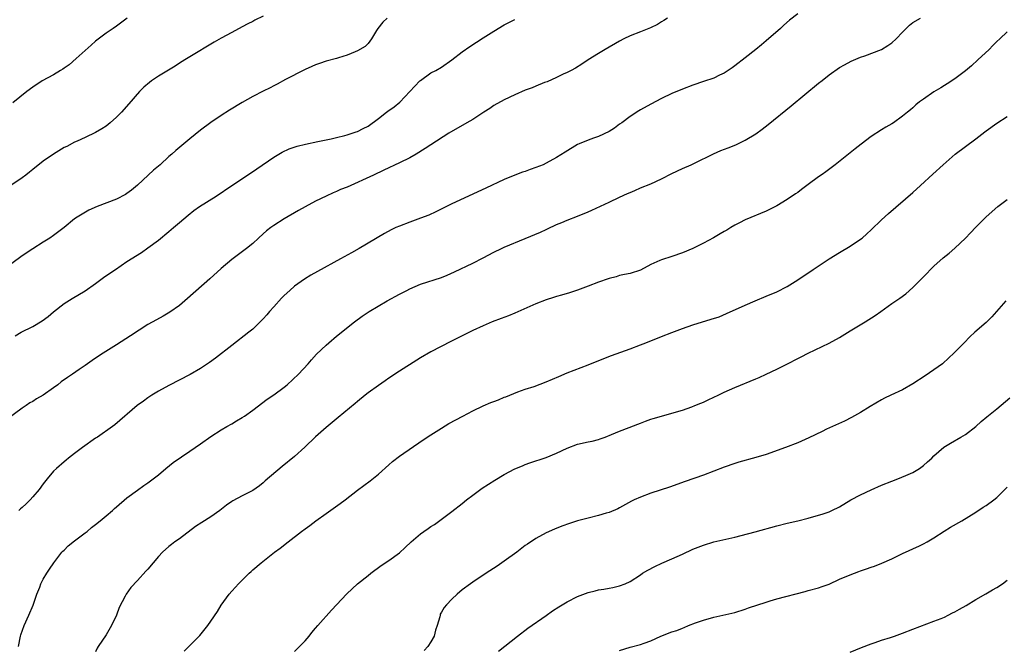
# Model space of a CAD drawing. Units: inches. Extents: x 2610000 to 2613000, y 1473000 to 1476000.
# Drawn here: x 2612003 to 2612190, y 1474634 to 1474755 of the extents above; entities that cross this region are included whole.
import ezdxf

# ---------------------------------------------------------------- set-up
doc = ezdxf.new("R2010")
doc.units = ezdxf.units.IN
doc.header["$MEASUREMENT"] = 0
doc.layers.add('LD26101473_10ft', color=93, linetype='Continuous')

msp = doc.modelspace()

# ---------------------------------------------------------------- linework, layer by layer
at = {"layer": 'LD26101473_10ft'}
for points, elevation in [([(2612049, 1474755.37), (2612047.41, 1474754.59), (2612047, 1474754.34), (2612046.09, 1474753.9), (2612045, 1474753.29), (2612043, 1474752.23), (2612041, 1474751.14), (2612039.64, 1474750.36), (2612035, 1474747.6), (2612034.06, 1474747), (2612033, 1474746.36), (2612032.17, 1474745.83), (2612029, 1474743.88), (2612027.66, 1474743), (2612027.28, 1474742.72), (2612026.2, 1474741.8), (2612025.39, 1474741), (2612023.38, 1474738.62), (2612021.95, 1474737), (2612021, 1474736.06), (2612019.78, 1474735), (2612019, 1474734.35), (2612018.17, 1474733.83), (2612017, 1474733.13), (2612015, 1474732.17), (2612013.51, 1474731.51), (2612013, 1474731.27), (2612011.51, 1474730.49), (2612011, 1474730.25), (2612009, 1474729.03), (2612007, 1474727.65), (2612005, 1474726.07), (2612004.42, 1474725.58), (2612003.68, 1474725), (2612003, 1474724.51), (2612001, 1474723.17)], 11210), ([(2612151, 1474755.8), (2612149.44, 1474754.56), (2612148.38, 1474753.62), (2612147.73, 1474753), (2612145, 1474750.64), (2612144.09, 1474749.91), (2612143, 1474749), (2612141, 1474747.39), (2612139, 1474745.84), (2612138.51, 1474745.49), (2612137, 1474744.5), (2612136.06, 1474744.06), (2612135, 1474743.54), (2612133, 1474742.85), (2612131, 1474742.2), (2612129, 1474741.44), (2612127, 1474740.57), (2612125, 1474739.61), (2612123, 1474738.57), (2612121, 1474737.47), (2612120.71, 1474737.29), (2612119, 1474736.22), (2612117.41, 1474735), (2612117, 1474734.72), (2612116.03, 1474733.97), (2612115, 1474733.36), (2612113, 1474732.41), (2612112.06, 1474732.06), (2612111, 1474731.7), (2612109.32, 1474731), (2612109, 1474730.84), (2612106.61, 1474729.39), (2612105, 1474728.37), (2612103, 1474727.27), (2612102.42, 1474727), (2612101, 1474726.43), (2612099.94, 1474726.06), (2612099, 1474725.71), (2612098.46, 1474725.54), (2612096.99, 1474725.01), (2612095, 1474724.19), (2612091.5, 1474722.5), (2612085, 1474719.52), (2612081.97, 1474718.03), (2612080.61, 1474717.39), (2612079, 1474716.76), (2612077, 1474716.04), (2612075, 1474715.29), (2612074.33, 1474715), (2612073.42, 1474714.58), (2612072.13, 1474713.87), (2612067.32, 1474711), (2612065.84, 1474710.16), (2612063.77, 1474709), (2612059.38, 1474706.62), (2612058.1, 1474705.9), (2612056.86, 1474705.14), (2612055, 1474703.79), (2612054.07, 1474703), (2612053, 1474702.03), (2612052.48, 1474701.52), (2612051, 1474699.89), (2612050.22, 1474699), (2612049.67, 1474698.33), (2612049, 1474697.58), (2612048.71, 1474697.29), (2612047, 1474695.6), (2612046.27, 1474695), (2612043, 1474692.5), (2612039.91, 1474690.09), (2612038.76, 1474689.24), (2612037, 1474688.09), (2612035.04, 1474686.96), (2612031, 1474684.84), (2612029, 1474683.74), (2612027.75, 1474683), (2612027, 1474682.5), (2612026.12, 1474681.88), (2612024.92, 1474681), (2612020.68, 1474677.32), (2612020.25, 1474677), (2612017.37, 1474675), (2612017, 1474674.76), (2612014.53, 1474673), (2612013, 1474671.86), (2612011.86, 1474671), (2612011.41, 1474670.59), (2612011, 1474670.28), (2612009.57, 1474669), (2612009, 1474668.46), (2612007.75, 1474667), (2612007, 1474666.09), (2612006.23, 1474665), (2612005, 1474663.56), (2612004.49, 1474663), (2612003.74, 1474662.26), (2612003, 1474661.54), (2612002.7, 1474661.3), (2612002.38, 1474661)], 11170), ([(2612126.17, 1474755), (2612125.47, 1474754.53), (2612125, 1474754.24), (2612124.22, 1474753.78), (2612122.9, 1474753.1), (2612121, 1474752.37), (2612119, 1474751.57), (2612117.82, 1474751), (2612117, 1474750.58), (2612114.23, 1474749), (2612113, 1474748.23), (2612110.99, 1474747), (2612109.81, 1474746.19), (2612108.58, 1474745.42), (2612107.74, 1474745), (2612107, 1474744.59), (2612106.25, 1474744.25), (2612105, 1474743.63), (2612103.16, 1474742.84), (2612102.66, 1474742.66), (2612101, 1474741.99), (2612100.32, 1474741.68), (2612099, 1474741.2), (2612097, 1474740.33), (2612095, 1474739.39), (2612093, 1474738.27), (2612092.25, 1474737.75), (2612091.11, 1474737), (2612089, 1474735.63), (2612087.87, 1474735), (2612084.4, 1474733), (2612081, 1474730.8), (2612079.92, 1474730.08), (2612078.22, 1474729), (2612077, 1474728.32), (2612075, 1474727.34), (2612072.02, 1474725.98), (2612070.02, 1474725), (2612065, 1474722.73), (2612063.76, 1474722.24), (2612063, 1474721.88), (2612062.36, 1474721.64), (2612060.99, 1474721.01), (2612059, 1474720.06), (2612057.02, 1474718.98), (2612055.76, 1474718.24), (2612053, 1474716.64), (2612051, 1474715.38), (2612050.46, 1474715), (2612049.65, 1474714.35), (2612049, 1474713.8), (2612048.09, 1474713), (2612047, 1474711.97), (2612045.82, 1474711), (2612043, 1474708.91), (2612041, 1474707.19), (2612038.8, 1474705.2), (2612034.55, 1474701.45), (2612033, 1474700.14), (2612031.18, 1474698.82), (2612029.91, 1474698.09), (2612028.6, 1474697.4), (2612027, 1474696.48), (2612023.69, 1474694.31), (2612021, 1474692.59), (2612018.42, 1474691), (2612017.56, 1474690.44), (2612016.36, 1474689.64), (2612015, 1474688.66), (2612013.87, 1474687.87), (2612012.61, 1474687), (2612011.64, 1474686.36), (2612010.46, 1474685.54), (2612009.79, 1474685), (2612009, 1474684.42), (2612007, 1474683.01), (2612005.72, 1474682.28), (2612005, 1474681.82), (2612004.48, 1474681.52), (2612003.74, 1474681), (2612003, 1474680.51), (2611999.83, 1474678.17)], 11180), ([(2612072.64, 1474755), (2612071.81, 1474754.19), (2612070.86, 1474753), (2612070.63, 1474752.63), (2612069.66, 1474751), (2612069, 1474750.12), (2612068.46, 1474749.54), (2612067, 1474748.71), (2612066.54, 1474748.54), (2612065, 1474747.88), (2612063.39, 1474747.39), (2612063, 1474747.26), (2612061, 1474746.73), (2612059.71, 1474746.29), (2612059, 1474746.08), (2612058.28, 1474745.72), (2612057, 1474745.2), (2612056.88, 1474745.12), (2612053.27, 1474743.27), (2612051.65, 1474742.35), (2612051, 1474742.07), (2612050.32, 1474741.68), (2612049, 1474741.06), (2612047, 1474740.02), (2612045, 1474738.88), (2612042.59, 1474737.41), (2612041, 1474736.39), (2612039, 1474735.08), (2612037, 1474733.6), (2612035, 1474731.95), (2612032.31, 1474729.69), (2612031.58, 1474729), (2612031, 1474728.53), (2612029.31, 1474727), (2612028.07, 1474725.93), (2612025, 1474723.09), (2612023.87, 1474722.13), (2612023, 1474721.48), (2612022.7, 1474721.3), (2612021, 1474720.42), (2612017.31, 1474719), (2612015.71, 1474718.29), (2612013.5, 1474717), (2612013, 1474716.65), (2612011, 1474714.99), (2612009, 1474713.48), (2612008.27, 1474713), (2612007, 1474712.22), (2612005, 1474710.96), (2612003, 1474709.59), (2612001, 1474708.15)], 11200), ([(2612023.03, 1474755), (2612021, 1474753.47), (2612020.36, 1474753), (2612019, 1474752.11), (2612017, 1474750.6), (2612016.18, 1474749.82), (2612015, 1474748.82), (2612013.27, 1474747.27), (2612011.97, 1474746.03), (2612011, 1474745.42), (2612010.75, 1474745.25), (2612010.31, 1474745), (2612009, 1474744.15), (2612006.78, 1474743), (2612005, 1474741.77), (2612003.91, 1474741), (2612001.2, 1474738.8)], 11220), ([(2612001.67, 1474694.33), (2612002.81, 1474695), (2612005, 1474696.12), (2612006.82, 1474697.18), (2612007.98, 1474698.02), (2612009, 1474698.88), (2612011, 1474700.51), (2612012.53, 1474701.47), (2612015, 1474702.92), (2612017, 1474704.34), (2612018.54, 1474705.46), (2612019.72, 1474706.28), (2612020.81, 1474707), (2612023, 1474708.5), (2612025.74, 1474710.26), (2612027, 1474711.13), (2612029, 1474712.6), (2612031, 1474714.24), (2612031.87, 1474715), (2612033, 1474715.94), (2612034.65, 1474717.35), (2612035.77, 1474718.23), (2612036.86, 1474719), (2612040, 1474721), (2612043.03, 1474723), (2612045.99, 1474725), (2612047.77, 1474726.23), (2612051, 1474728.42), (2612052.61, 1474729.39), (2612053.98, 1474730.02), (2612055.48, 1474730.52), (2612057.08, 1474730.92), (2612059.4, 1474731.4), (2612061, 1474731.76), (2612061.95, 1474731.95), (2612063, 1474732.21), (2612064.56, 1474732.56), (2612065, 1474732.68), (2612065.98, 1474733), (2612066.73, 1474733.28), (2612067, 1474733.35), (2612068.08, 1474733.92), (2612069, 1474734.37), (2612071, 1474735.83), (2612072.53, 1474737), (2612072.79, 1474737.21), (2612073.97, 1474738.03), (2612075.04, 1474738.96), (2612078.92, 1474743), (2612079, 1474743.1), (2612081, 1474744.51), (2612081.94, 1474745), (2612083, 1474745.59), (2612085, 1474747.02), (2612087, 1474748.53), (2612088.45, 1474749.55), (2612091, 1474751.22), (2612093, 1474752.5), (2612095, 1474753.67), (2612095.88, 1474754.12), (2612097, 1474754.73)], 11190), ([(2612002.28, 1474635), (2612002.65, 1474637), (2612002.73, 1474637.27), (2612003.38, 1474639), (2612004.28, 1474641), (2612005.06, 1474642.94), (2612005.79, 1474645), (2612006.34, 1474646.34), (2612006.57, 1474647), (2612007, 1474647.86), (2612007.7, 1474649), (2612008.2, 1474649.8), (2612009.05, 1474651), (2612010.57, 1474653), (2612010.78, 1474653.23), (2612011, 1474653.43), (2612011.77, 1474654.23), (2612013, 1474655.19), (2612015, 1474656.69), (2612015.38, 1474657), (2612016.24, 1474657.76), (2612017, 1474658.29), (2612017.89, 1474659), (2612019, 1474659.96), (2612020.24, 1474661), (2612020.63, 1474661.37), (2612021, 1474661.7), (2612023, 1474663.37), (2612025, 1474664.87), (2612026.23, 1474665.77), (2612027, 1474666.27), (2612028, 1474667), (2612029, 1474667.79), (2612030.41, 1474669), (2612031.84, 1474670.16), (2612035, 1474672.33), (2612036.01, 1474673), (2612037, 1474673.72), (2612039, 1474675.11), (2612041, 1474676.4), (2612042.03, 1474677), (2612043, 1474677.54), (2612043.9, 1474678.1), (2612045, 1474678.73), (2612045.4, 1474679), (2612047, 1474680.15), (2612049.77, 1474682.23), (2612051, 1474683.04), (2612053, 1474684.53), (2612053.57, 1474685), (2612055.72, 1474687), (2612057.57, 1474689), (2612058.23, 1474689.77), (2612059.18, 1474690.82), (2612061, 1474692.55), (2612061.51, 1474693), (2612063, 1474694.24), (2612066.4, 1474697), (2612067.9, 1474698.1), (2612069.21, 1474699), (2612072.67, 1474701), (2612075, 1474702.28), (2612076.38, 1474703), (2612077, 1474703.31), (2612079, 1474704.16), (2612083, 1474705.49), (2612084.08, 1474705.92), (2612085.48, 1474706.52), (2612089, 1474708.19), (2612091, 1474709.22), (2612093, 1474710.27), (2612094.46, 1474711), (2612095, 1474711.24), (2612099, 1474712.88), (2612101.89, 1474714.11), (2612103, 1474714.65), (2612103.25, 1474714.75), (2612105, 1474715.57), (2612105.99, 1474715.99), (2612107, 1474716.42), (2612109, 1474717.19), (2612111, 1474718), (2612111.7, 1474718.3), (2612115, 1474719.83), (2612117, 1474720.79), (2612118.52, 1474721.48), (2612119, 1474721.72), (2612119.91, 1474722.09), (2612121, 1474722.56), (2612123, 1474723.37), (2612125, 1474724.3), (2612127, 1474725.33), (2612129, 1474726.28), (2612130.66, 1474727), (2612131.29, 1474727.29), (2612134.91, 1474729.09), (2612136.32, 1474729.68), (2612137.76, 1474730.24), (2612139.18, 1474730.82), (2612141, 1474731.68), (2612143, 1474732.89), (2612144.23, 1474733.77), (2612145.36, 1474734.64), (2612149.77, 1474738.23), (2612155, 1474742.59), (2612155.66, 1474743.1), (2612157, 1474744.15), (2612159, 1474745.56), (2612159.92, 1474746.08), (2612161.22, 1474746.78), (2612163, 1474747.53), (2612163.8, 1474747.8), (2612167, 1474749.02), (2612168.23, 1474749.77), (2612169, 1474750.25), (2612169.81, 1474751), (2612171, 1474752.29), (2612172.34, 1474753.66), (2612173, 1474754.14), (2612174.46, 1474755)], 11160), ([(2612191, 1474752.36), (2612189.58, 1474751), (2612189, 1474750.5), (2612188.27, 1474749.73), (2612187.52, 1474749), (2612185.36, 1474747), (2612184.15, 1474745.85), (2612183, 1474744.92), (2612181, 1474743.38), (2612179.56, 1474742.44), (2612179, 1474742.11), (2612178.34, 1474741.66), (2612177, 1474740.91), (2612175, 1474739.52), (2612174.28, 1474739), (2612173.56, 1474738.44), (2612173, 1474737.88), (2612172.52, 1474737.48), (2612171.99, 1474737), (2612171, 1474736.23), (2612169.32, 1474735), (2612169, 1474734.8), (2612167.85, 1474734.15), (2612167, 1474733.64), (2612165, 1474732.36), (2612163.11, 1474730.89), (2612161.99, 1474730.01), (2612160.68, 1474729), (2612158.15, 1474727), (2612156.37, 1474725.63), (2612155.66, 1474725.14), (2612155, 1474724.68), (2612153, 1474723.22), (2612151.73, 1474722.27), (2612151, 1474721.71), (2612150.58, 1474721.42), (2612149, 1474720.36), (2612147, 1474719.17), (2612145, 1474718.15), (2612141, 1474716.47), (2612139.92, 1474715.92), (2612139, 1474715.45), (2612138.22, 1474715), (2612137.47, 1474714.53), (2612137, 1474714.27), (2612136.22, 1474713.78), (2612134.94, 1474713.06), (2612133, 1474712.02), (2612130.98, 1474711), (2612129, 1474710.16), (2612127, 1474709.47), (2612125, 1474708.85), (2612124.69, 1474708.69), (2612123, 1474707.95), (2612121, 1474706.86), (2612119, 1474706.25), (2612117.98, 1474706.02), (2612117, 1474705.85), (2612116.38, 1474705.62), (2612115, 1474705.26), (2612114.82, 1474705.18), (2612113, 1474704.54), (2612111, 1474703.78), (2612109, 1474703.05), (2612107.46, 1474702.54), (2612105.93, 1474702.07), (2612105, 1474701.84), (2612104.37, 1474701.63), (2612103, 1474701.23), (2612101, 1474700.44), (2612097, 1474698.66), (2612095.83, 1474698.17), (2612094.38, 1474697.62), (2612092.71, 1474697), (2612091, 1474696.26), (2612089, 1474695.33), (2612087, 1474694.34), (2612084.78, 1474693.22), (2612081, 1474691.27), (2612079, 1474690.11), (2612078.33, 1474689.67), (2612075, 1474687.6), (2612074.11, 1474687), (2612073.46, 1474686.54), (2612073, 1474686.24), (2612072.29, 1474685.71), (2612071, 1474684.84), (2612069, 1474683.42), (2612068.47, 1474683), (2612067, 1474681.82), (2612066.56, 1474681.44), (2612063.29, 1474678.71), (2612061, 1474676.83), (2612059, 1474675.06), (2612056.95, 1474673.05), (2612055, 1474671.31), (2612052.61, 1474669.39), (2612049.38, 1474666.62), (2612049, 1474666.28), (2612048.28, 1474665.72), (2612047, 1474664.83), (2612045, 1474663.81), (2612043.17, 1474662.83), (2612043, 1474662.72), (2612041.99, 1474662.01), (2612040.71, 1474661), (2612039, 1474659.76), (2612037.31, 1474658.69), (2612036.1, 1474657.9), (2612033, 1474655.6), (2612032.13, 1474655), (2612031.48, 1474654.52), (2612031, 1474654.14), (2612029.76, 1474653), (2612029, 1474652.18), (2612027.99, 1474651), (2612027, 1474649.79), (2612026.62, 1474649.38), (2612025, 1474647.6), (2612023.73, 1474646.27), (2612022.81, 1474645), (2612022.65, 1474644.65), (2612021.51, 1474642.49), (2612020.98, 1474641), (2612020.03, 1474639), (2612019, 1474637.27), (2612017.48, 1474635), (2612017.31, 1474634.69), (2612017, 1474633.99)], 11150), ([(2612033.9, 1474634.1), (2612036.91, 1474637.09), (2612038.45, 1474639), (2612039, 1474639.85), (2612040.3, 1474641.7), (2612041, 1474642.88), (2612042.5, 1474645), (2612043, 1474645.58), (2612043.68, 1474646.32), (2612044.26, 1474647), (2612046.3, 1474649), (2612046.67, 1474649.33), (2612047, 1474649.64), (2612048.58, 1474651), (2612051.16, 1474653), (2612052.22, 1474653.77), (2612053.74, 1474655), (2612056.32, 1474657), (2612057, 1474657.5), (2612057.88, 1474658.12), (2612059.06, 1474659), (2612061, 1474660.42), (2612063.69, 1474662.31), (2612064.63, 1474663), (2612067, 1474664.86), (2612068.22, 1474665.78), (2612069.38, 1474666.62), (2612071, 1474667.91), (2612073, 1474669.72), (2612073.68, 1474670.32), (2612075, 1474671.36), (2612079.55, 1474674.45), (2612081, 1474675.42), (2612083, 1474676.69), (2612084.44, 1474677.56), (2612087.07, 1474679), (2612089, 1474679.98), (2612091, 1474680.96), (2612092.43, 1474681.57), (2612093, 1474681.8), (2612093.88, 1474682.12), (2612095, 1474682.59), (2612095.31, 1474682.69), (2612097.62, 1474683.62), (2612099, 1474684.13), (2612100.68, 1474684.68), (2612103, 1474685.52), (2612105.44, 1474686.56), (2612107, 1474687.26), (2612111, 1474688.81), (2612114, 1474690), (2612115.45, 1474690.55), (2612119, 1474691.84), (2612121, 1474692.59), (2612122.05, 1474693), (2612125, 1474694.19), (2612127, 1474694.97), (2612129, 1474695.72), (2612131, 1474696.4), (2612134.51, 1474697.49), (2612136.02, 1474697.98), (2612137.44, 1474698.56), (2612141, 1474700.19), (2612142.87, 1474701), (2612145, 1474701.89), (2612147, 1474702.75), (2612149, 1474703.76), (2612151, 1474705), (2612153.96, 1474707), (2612155.66, 1474708.13), (2612157, 1474709.01), (2612159, 1474710.26), (2612161, 1474711.42), (2612163, 1474712.75), (2612163.31, 1474713), (2612164.19, 1474713.81), (2612165, 1474714.54), (2612167, 1474716.44), (2612168.33, 1474717.67), (2612173, 1474721.7), (2612174.42, 1474723), (2612176.78, 1474725.22), (2612178.74, 1474727), (2612181.08, 1474729), (2612183, 1474730.46), (2612185, 1474731.93), (2612186.75, 1474733.25), (2612187, 1474733.45), (2612189, 1474734.92), (2612191, 1474736.2)], 11140), ([(2612055, 1474634.05), (2612055.95, 1474635), (2612057, 1474636.11), (2612057.74, 1474637), (2612058.3, 1474637.7), (2612059, 1474638.51), (2612059.41, 1474639), (2612062.05, 1474641.95), (2612064.94, 1474645.06), (2612065.96, 1474646.04), (2612067, 1474646.97), (2612069, 1474648.59), (2612069.53, 1474649), (2612071.52, 1474650.48), (2612073, 1474651.45), (2612075, 1474652.92), (2612076.09, 1474653.91), (2612077.21, 1474655), (2612079, 1474656.54), (2612079.65, 1474657), (2612080.46, 1474657.54), (2612081, 1474657.94), (2612081.66, 1474658.34), (2612085, 1474660.77), (2612087, 1474662.35), (2612087.79, 1474663), (2612089, 1474663.93), (2612090.78, 1474665.22), (2612091.98, 1474666.02), (2612093.21, 1474666.79), (2612095, 1474667.84), (2612097, 1474668.91), (2612098.46, 1474669.54), (2612099, 1474669.76), (2612099.9, 1474670.1), (2612103, 1474671.1), (2612105, 1474671.95), (2612107, 1474672.87), (2612109, 1474673.63), (2612111, 1474674.1), (2612111.75, 1474674.25), (2612113, 1474674.56), (2612113.33, 1474674.67), (2612114.27, 1474675), (2612115.49, 1474675.49), (2612117, 1474676.14), (2612118.81, 1474676.81), (2612120.52, 1474677.48), (2612121, 1474677.65), (2612121.95, 1474678.05), (2612123, 1474678.39), (2612123.44, 1474678.56), (2612125, 1474679.01), (2612127, 1474679.56), (2612129, 1474680.16), (2612130.77, 1474680.77), (2612131.36, 1474681), (2612132.5, 1474681.5), (2612133, 1474681.67), (2612133.9, 1474682.1), (2612135, 1474682.59), (2612135.81, 1474683), (2612137, 1474683.57), (2612139, 1474684.47), (2612143, 1474686.09), (2612143.63, 1474686.37), (2612145, 1474687), (2612147, 1474687.96), (2612149.08, 1474689), (2612151, 1474690), (2612151.68, 1474690.32), (2612153, 1474691.01), (2612155.66, 1474692.27), (2612157, 1474692.91), (2612159, 1474694.03), (2612161, 1474695.28), (2612161.66, 1474695.66), (2612163.88, 1474697), (2612165.79, 1474698.21), (2612166.87, 1474699), (2612169, 1474700.47), (2612170.48, 1474701.52), (2612171.63, 1474702.37), (2612173, 1474703.56), (2612174.46, 1474705), (2612175, 1474705.57), (2612177, 1474707.64), (2612178.78, 1474709.22), (2612179.9, 1474710.1), (2612181, 1474711.06), (2612183, 1474712.97), (2612184.01, 1474713.99), (2612185, 1474715.06), (2612186.96, 1474717.04), (2612189.23, 1474719), (2612191, 1474720.35)], 11130), ([(2612190.71, 1474701), (2612188.07, 1474697.93), (2612187, 1474696.86), (2612184.83, 1474695), (2612183.89, 1474694.11), (2612182.76, 1474693), (2612180.8, 1474691), (2612179.88, 1474690.12), (2612178.64, 1474689), (2612177, 1474687.81), (2612175.33, 1474686.67), (2612173, 1474685.16), (2612171, 1474684.02), (2612168.79, 1474683), (2612167.59, 1474682.41), (2612167, 1474682.1), (2612164.81, 1474680.81), (2612163, 1474679.7), (2612161.27, 1474678.73), (2612159.94, 1474678.06), (2612156.5, 1474676.5), (2612155.66, 1474676.09), (2612153.13, 1474674.87), (2612151, 1474673.9), (2612148.7, 1474673), (2612145, 1474671.7), (2612143, 1474671.08), (2612139.79, 1474670.21), (2612139, 1474669.97), (2612137, 1474669.26), (2612135, 1474668.46), (2612133, 1474667.72), (2612129.5, 1474666.5), (2612126.54, 1474665.46), (2612123, 1474664.27), (2612121, 1474663.53), (2612119.8, 1474663), (2612119.26, 1474662.74), (2612117, 1474661.49), (2612116.67, 1474661.33), (2612115, 1474660.62), (2612114.48, 1474660.48), (2612113, 1474660.03), (2612111, 1474659.53), (2612109, 1474659), (2612107.47, 1474658.53), (2612106.01, 1474657.99), (2612104.6, 1474657.4), (2612103, 1474656.69), (2612101, 1474655.63), (2612099.42, 1474654.58), (2612099, 1474654.27), (2612097.38, 1474653), (2612095, 1474651.29), (2612093.63, 1474650.37), (2612091.54, 1474649), (2612089, 1474647.3), (2612088.57, 1474647), (2612087, 1474645.83), (2612086.02, 1474645), (2612085, 1474644.08), (2612083.96, 1474643), (2612083.51, 1474642.49), (2612083, 1474641.56), (2612082.79, 1474641.21), (2612082.74, 1474641), (2612082.7, 1474640.7), (2612082.2, 1474639), (2612081.87, 1474638.13), (2612081.61, 1474637), (2612081, 1474635.92), (2612080.42, 1474635), (2612079.72, 1474634.28)], 11120), ([(2612093.88, 1474634.12), (2612097.52, 1474637), (2612099.48, 1474638.52), (2612103, 1474640.93), (2612104.2, 1474641.8), (2612105.39, 1474642.61), (2612107, 1474643.57), (2612109, 1474644.55), (2612111, 1474645.31), (2612112.33, 1474645.67), (2612113, 1474645.84), (2612114.01, 1474645.99), (2612115, 1474646.17), (2612115.72, 1474646.28), (2612117, 1474646.58), (2612118.08, 1474647), (2612119, 1474647.41), (2612121, 1474648.71), (2612121.4, 1474649), (2612122.42, 1474649.58), (2612123.72, 1474650.28), (2612125.05, 1474650.95), (2612127, 1474651.78), (2612129, 1474652.66), (2612131, 1474653.57), (2612132.02, 1474653.98), (2612133, 1474654.39), (2612135, 1474655.01), (2612139, 1474655.9), (2612140.19, 1474656.19), (2612142.92, 1474656.92), (2612147, 1474658.07), (2612149, 1474658.57), (2612151, 1474659.03), (2612153, 1474659.52), (2612155, 1474660.08), (2612155.66, 1474660.3), (2612157, 1474660.75), (2612157.54, 1474661), (2612159, 1474661.71), (2612161.17, 1474663), (2612163, 1474664), (2612165, 1474664.94), (2612167, 1474665.79), (2612169, 1474666.59), (2612170.11, 1474667), (2612171.65, 1474667.65), (2612173, 1474668.26), (2612174.24, 1474669), (2612175, 1474669.56), (2612175.75, 1474670.25), (2612176.59, 1474671), (2612177, 1474671.4), (2612178.92, 1474673.08), (2612180.14, 1474673.86), (2612182.17, 1474675), (2612183, 1474675.48), (2612184.99, 1474677.01), (2612186.05, 1474677.95), (2612187.13, 1474678.87), (2612189, 1474680.36), (2612191.48, 1474682.52)], 11110), ([(2612117, 1474634.28), (2612119, 1474634.9), (2612121, 1474635.41), (2612121.68, 1474635.68), (2612123, 1474636.13), (2612124.9, 1474637), (2612127, 1474637.79), (2612127.91, 1474638.09), (2612129, 1474638.55), (2612129.34, 1474638.66), (2612130.17, 1474639), (2612131.53, 1474639.53), (2612133, 1474640.04), (2612135, 1474640.62), (2612139, 1474641.54), (2612141, 1474642.14), (2612141.63, 1474642.37), (2612145, 1474643.51), (2612145.72, 1474643.72), (2612147, 1474644.11), (2612152.45, 1474645.55), (2612153, 1474645.68), (2612155, 1474646.22), (2612155.66, 1474646.46), (2612157, 1474646.95), (2612159, 1474647.87), (2612161, 1474648.73), (2612162.66, 1474649.34), (2612163, 1474649.48), (2612164.16, 1474649.84), (2612165, 1474650.16), (2612165.64, 1474650.36), (2612167.07, 1474650.93), (2612169, 1474651.78), (2612171, 1474652.75), (2612174.26, 1474654.26), (2612175, 1474654.61), (2612175.69, 1474655), (2612177, 1474655.79), (2612178.96, 1474657.04), (2612180.2, 1474657.8), (2612182.31, 1474659), (2612185, 1474660.65), (2612186.4, 1474661.6), (2612187, 1474661.94), (2612188.43, 1474663), (2612189, 1474663.45), (2612191, 1474665.44)], 11100), ([(2612161, 1474633.94), (2612163.17, 1474634.83), (2612165, 1474635.55), (2612165.79, 1474635.79), (2612167, 1474636.21), (2612168.74, 1474636.74), (2612169.51, 1474637), (2612171, 1474637.55), (2612173, 1474638.34), (2612177, 1474639.84), (2612178.37, 1474640.37), (2612179, 1474640.63), (2612179.72, 1474641), (2612180.55, 1474641.45), (2612181, 1474641.65), (2612181.86, 1474642.14), (2612183.15, 1474642.85), (2612185, 1474643.98), (2612186.91, 1474645.09), (2612188.19, 1474645.81), (2612189, 1474646.29), (2612190.07, 1474647), (2612191, 1474647.66)], 11090)]:
    msp.add_lwpolyline(points, dxfattribs=dict(at, elevation=elevation))

doc.saveas('drawing.dxf')
